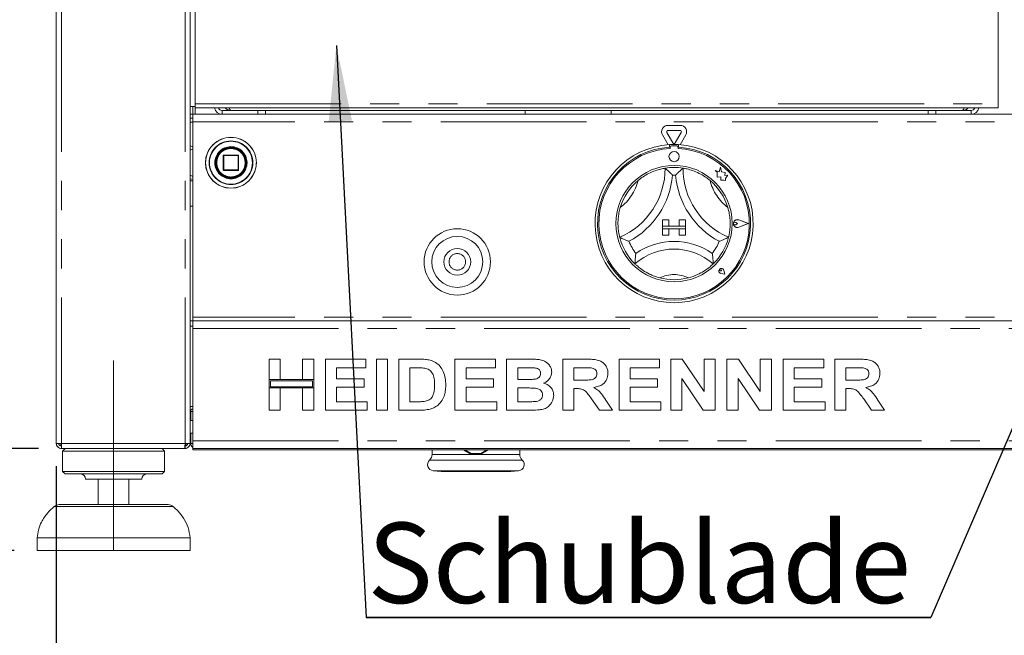
# Model space of a CAD drawing. Units: millimetres. Extents: x 5 to 415, y -14 to 292.
# Drawn here: x 38 to 81, y 189 to 216 of the extents above; entities that cross this region are included whole.
import ezdxf

# ---------------------------------------------------------------- set-up
doc = ezdxf.new("R2010")
doc.units = ezdxf.units.MM
doc.linetypes.add('CENTERX2', pattern=[20.32, 12.7, -2.54, 2.54, -2.54])
doc.linetypes.add('PHANTOM', pattern=[12.7, 6.35, -1.27, 1.27, -1.27, 1.27, -1.27])
doc.layers.add('BEMAßUNG', color=96, linetype='Continuous')
doc.styles.add('SLDTEXTSTYLE0', font='TXT', dxfattribs={"width": 0.75})
doc.dimstyles.new('SLDDIMSTYLE0', dxfattribs={"dimtxt": 3.5, "dimasz": 3.302, "dimexe": 0, "dimexo": 0.0625, "dimgap": 0.875, "dimtad": 1, "dimlfac": 9, "dimrnd": 1e-09, "dimzin": 12, "dimdsep": 46, "dimtxsty": 'SLDTEXTSTYLE0', "dimsah": 1, "dimcen": 0.09, "dimadec": 0, "dimazin": 3, "dimtfac": 1, "dimtofl": 0, "dimtmove": 0, "dimatfit": 3, "dimfxl": 0, "dimfrac": 2, "dimtolj": 1, "dimtzin": 12, "dimarcsym": 0})
doc.dimstyles.new('SLDDIMSTYLE1', dxfattribs={"dimtxt": 3.5, "dimasz": 3.302, "dimexe": 0, "dimexo": 0.0625, "dimgap": 0.875, "dimtad": 1, "dimdec": 0, "dimlfac": 9, "dimrnd": 1e-09, "dimzin": 12, "dimdsep": 46, "dimtxsty": 'SLDTEXTSTYLE0', "dimsah": 1, "dimcen": 0.09, "dimadec": 0, "dimazin": 3, "dimtfac": 1, "dimtdec": 0, "dimtofl": 0, "dimtmove": 0, "dimatfit": 3, "dimfxl": 0, "dimfrac": 2, "dimtolj": 1, "dimtzin": 12, "dimarcsym": 0})
doc.dimstyles.new('SLDDIMSTYLE2', dxfattribs={"dimtxt": 3.5, "dimasz": 3.302, "dimexe": 0, "dimexo": 0.0625, "dimgap": 0.875, "dimtad": 1, "dimlfac": 9, "dimrnd": 1e-09, "dimzin": 12, "dimdsep": 46, "dimtxsty": 'SLDTEXTSTYLE0', "dimsah": 1, "dimcen": 0.09, "dimadec": 0, "dimazin": 3, "dimtol": 1, "dimtp": 15, "dimtm": 10, "dimtfac": 1, "dimtmove": 0, "dimatfit": 0, "dimfxl": 0, "dimfrac": 2, "dimtolj": 1, "dimtzin": 12, "dimarcsym": 0})

# ---------------------------------------------------------------- blocks, each defined once
blk = doc.blocks.new('_D')
at = {"layer": 'BEMAßUNG'}
for p, q in [((38.382, 241.694), (25.466, 241.694)), ((26.466, 192.805), (26.466, 241.694)), ((37.799, 192.805), (25.466, 192.805))]:
    blk.add_line(p, q, dxfattribs=at)
for points in [[(26.466, 241.694), (25.958, 238.392), (26.974, 238.392)], [(26.466, 192.805), (26.974, 196.107), (25.958, 196.107)]]:
    blk.add_solid(points, dxfattribs=at)
at = {"layer": 'BEMAßUNG', "insert": (21.954, 209.732), "char_height": 3.5, "attachment_point": 1, "rotation": 90, "style": 'SLDTEXTSTYLE0'}
blk.add_mtext('440', dxfattribs=at)
blk = doc.blocks.new('_D_1')
at = {"layer": 'BEMAßUNG'}
for p, q in [((38.382, 258.351), (18.466, 258.351)), ((19.466, 192.805), (19.466, 258.351)), ((37.799, 192.805), (18.466, 192.805))]:
    blk.add_line(p, q, dxfattribs=at)
for points in [[(19.466, 258.351), (18.958, 255.049), (19.974, 255.049)], [(19.466, 192.805), (19.974, 196.107), (18.958, 196.107)]]:
    blk.add_solid(points, dxfattribs=at)
at = {"layer": 'BEMAßUNG', "insert": (14.954, 221.575), "char_height": 3.5, "attachment_point": 1, "rotation": 90, "style": 'SLDTEXTSTYLE0'}
blk.add_mtext('590', dxfattribs=at)
blk = doc.blocks.new('_D_3')
at = {"layer": 'BEMAßUNG'}
for p, q in [((33.916, 197.25), (33.916, 203.6)), ((38.862, 197.25), (32.916, 197.25)), ((33.916, 192.805), (33.916, 197.25)), ((37.799, 192.805), (32.916, 192.805)), ((33.916, 192.805), (33.916, 175.572))]:
    blk.add_line(p, q, dxfattribs=at)
for points in [[(33.916, 197.25), (34.424, 200.552), (33.408, 200.552)], [(33.916, 192.805), (33.408, 189.503), (34.424, 189.503)]]:
    blk.add_solid(points, dxfattribs=at)
at = {"layer": 'BEMAßUNG', "char_height": 3.5, "attachment_point": 1, "rotation": 90, "style": 'SLDTEXTSTYLE0'}
for s, insert in [('15', (24.878, 184.866)), ('10', (29.404, 184.866)), ('+', (24.878, 182.037)), ('-', (29.404, 182.676)), ('40', (29.35, 175.572))]:
    blk.add_mtext(s, dxfattribs=dict(at, insert=insert))
blk = doc.blocks.new('_D_5')
at = {"layer": 'BEMAßUNG'}
for p, q in [((39.632, 196.472), (39.632, 178.652)), ((157.577, 196.472), (157.577, 178.652)), ((39.632, 179.652), (157.577, 179.652))]:
    blk.add_line(p, q, dxfattribs=at)
for points in [[(39.632, 179.652), (42.934, 179.144), (42.934, 180.16)], [(157.577, 179.652), (154.275, 180.16), (154.275, 179.144)]]:
    blk.add_solid(points, dxfattribs=at)
at = {"layer": 'BEMAßUNG', "insert": (96.964, 184.163), "char_height": 3.5, "attachment_point": 1, "style": 'SLDTEXTSTYLE0'}
blk.add_mtext('1062', dxfattribs=at)
blk = doc.blocks.new('SW_NOTE_1')
at = {"layer": 'BEMAßUNG', "color": 0}
for p, q in [((-0.059, 0.384), (24.55, 0.384)), ((24.55, 0.384), (-0.059, 0.384)), ((-0.059, 0.384), (24.55, 0.384)), ((24.55, 0.384), (-0.059, 0.384)), ((-0.059, 0.384), (24.55, 0.384)), ((24.55, 0.384), (-0.059, 0.384))]:
    blk.add_line(p, q, dxfattribs=at)
at = {"layer": 'BEMAßUNG', "color": 0, "insert": (0, 4.512), "char_height": 3.5, "attachment_point": 1, "style": 'SLDTEXTSTYLE0'}
blk.add_mtext('Schublade', dxfattribs=at)

msp = doc.modelspace()

# ---------------------------------------------------------------- linework, layer by layer
at = {"color": 7, "linetype": 'Continuous', "lineweight": 15}
for p, q in [((39.6323, 197.4717), (39.6323, 235.9162)), ((45.4656, 197.4717), (45.4656, 235.9162)), ((45.6878, 212.2551), (45.6878, 217.9717)), ((80.669, 217.9717), (80.669, 212.2551)), ((45.4656, 212.1384), (45.6878, 212.1384)), ((45.5767, 211.8051), (45.5767, 212.1384)), ((45.6878, 212.0829), (45.6878, 212.2551)), ((45.6878, 212.0829), (80.669, 212.0829)), ((46.8545, 211.9717), (47.2434, 211.9717)), ((79.1134, 211.9717), (47.2434, 211.9717)), ((48.4101, 211.8051), (48.4101, 211.9717)), ((48.7434, 211.9717), (48.7434, 211.8051)), ((60.0656, 211.9717), (60.0656, 211.8051)), ((63.8101, 211.8051), (63.8101, 211.9717)), ((77.6134, 211.8051), (77.6134, 211.9717)), ((77.9467, 211.9717), (77.9467, 211.8051)), ((79.1134, 211.9717), (79.4856, 211.9717)), ((80.669, 212.2551), (80.669, 212.0829)), ((45.4656, 211.8051), (45.5767, 211.8051)), ((45.4656, 211.6384), (45.5767, 211.6384)), ((45.5767, 211.4717), (45.5767, 211.8051)), ((45.5767, 211.8051), (151.6323, 211.8051)), ((45.5767, 211.4717), (45.5767, 202.9717)), ((66.2821, 211.3229), (66.8158, 211.3229)), ((66.2821, 211.1007), (66.8158, 211.1007)), ((66.2884, 210.4785), (66.0415, 210.9062)), ((66.5008, 210.5551), (66.234, 211.0173)), ((66.864, 211.0173), (66.5971, 210.5551)), ((67.0564, 210.9062), (66.8095, 210.4785)), ((66.3545, 210.4829), (66.3545, 210.3716)), ((66.3767, 210.3773), (66.3767, 210.3172)), ((66.6656, 210.4329), (66.4323, 210.4329)), ((66.7212, 210.3172), (66.7212, 210.3773)), ((66.7434, 210.4829), (66.7434, 210.3716)), ((46.9101, 210.0051), (46.9101, 209.3829)), ((47.5545, 210.0273), (46.9323, 210.0273)), ((47.5767, 209.3829), (47.5767, 210.0051)), ((46.9323, 209.3606), (47.5545, 209.3606)), ((68.3323, 209.3498), (68.4299, 209.2768)), ((68.5121, 209.3023), (68.3323, 209.3498)), ((68.5654, 209.5043), (68.5121, 209.3023)), ((68.6193, 209.3003), (68.5654, 209.5043)), ((68.4299, 209.2768), (68.4299, 209.0647)), ((68.4299, 209.0647), (68.5785, 209.0735)), ((68.5785, 209.0735), (68.5869, 208.9306)), ((68.5869, 208.9306), (68.7111, 208.9379)), ((68.7808, 209.2758), (68.6193, 209.3003)), ((68.7111, 208.9379), (68.7831, 208.9189)), ((68.7608, 209.1433), (68.7808, 209.2758)), ((68.8937, 209.1512), (68.7608, 209.1433)), ((68.7831, 209.0034), (68.8937, 209.1512)), ((68.7831, 208.9189), (68.7831, 209.0034)), ((45.5767, 207.8051), (45.4656, 207.8051)), ((66.049, 207.2106), (66.049, 206.9329)), ((66.049, 207.2106), (66.3267, 207.2106)), ((66.3267, 207.2106), (66.3267, 206.9329)), ((66.7712, 207.2106), (66.7712, 206.9329)), ((67.049, 207.2106), (66.7712, 207.2106)), ((67.049, 207.2106), (67.049, 206.9329)), ((69.7823, 207.044), (69.3669, 207.2019)), ((69.7917, 207.044), (69.368, 207.205)), ((66.049, 206.9329), (66.3267, 206.9329)), ((66.049, 206.9329), (66.049, 206.8217)), ((67.049, 206.9329), (66.049, 206.9329)), ((66.049, 206.8217), (66.3267, 206.8217)), ((66.049, 206.544), (66.049, 206.8217)), ((66.049, 206.8217), (67.049, 206.8217)), ((66.3267, 206.544), (66.3267, 206.8217)), ((67.049, 206.9329), (66.7712, 206.9329)), ((67.049, 206.8217), (66.7712, 206.8217)), ((66.7712, 206.544), (66.7712, 206.8217)), ((67.049, 206.9329), (67.049, 206.8217)), ((67.049, 206.544), (67.049, 206.8217)), ((69.3068, 207.044), (69.2336, 207.0943)), ((69.3068, 207.044), (69.2336, 206.9936)), ((69.7823, 207.044), (69.3669, 206.886)), ((69.7917, 207.044), (69.368, 206.8829)), ((66.049, 206.544), (66.3267, 206.544)), ((67.049, 206.544), (66.7712, 206.544)), ((68.6114, 204.9816), (68.5564, 204.9894)), ((68.7544, 204.8385), (68.5893, 204.8715)), ((68.753, 204.8399), (68.5896, 204.8726)), ((68.6114, 204.9816), (68.6035, 205.0366)), ((68.753, 204.8399), (68.7203, 205.0034)), ((68.7544, 204.8385), (68.7214, 205.0036)), ((45.5767, 202.9717), (45.5767, 202.8051)), ((45.4656, 202.8051), (45.5767, 202.8051)), ((45.4656, 202.5829), (45.5767, 202.5829)), ((45.5767, 202.8051), (151.6323, 202.8051)), ((45.5767, 202.4717), (45.5767, 202.8051)), ((45.5767, 197.5829), (45.5767, 202.4717)), ((48.9101, 201.1384), (49.3944, 201.1384)), ((48.9101, 200.2552), (48.9101, 201.1384)), ((49.3944, 201.1384), (49.3944, 200.2552)), ((50.3631, 201.1384), (50.8474, 201.1384)), ((50.3631, 200.2552), (50.3631, 201.1384)), ((50.8474, 201.1384), (50.8474, 200.2552)), ((51.3602, 198.9162), (51.3602, 201.1384)), ((51.3602, 201.1384), (53.1266, 201.1384)), ((53.1266, 200.768), (51.8445, 200.768)), ((51.8445, 200.768), (51.8445, 200.2837)), ((53.1266, 201.1384), (53.1266, 200.768)), ((53.5824, 201.1384), (54.0668, 201.1384)), ((53.5824, 198.9162), (53.5824, 201.1384)), ((54.0668, 201.1384), (54.0668, 198.9162)), ((54.5511, 198.9162), (54.5511, 201.1384)), ((54.5511, 201.1384), (55.4539, 201.1384)), ((55.2651, 200.768), (55.0354, 200.768)), ((55.0354, 200.768), (55.0354, 199.2866)), ((57.0012, 198.9162), (57.0012, 201.1384)), ((57.0012, 201.1384), (58.7676, 201.1384)), ((57.4856, 200.768), (57.4856, 200.2837)), ((58.7676, 200.768), (57.4856, 200.768)), ((58.7676, 201.1384), (58.7676, 200.768)), ((59.252, 201.1384), (60.2487, 201.1384)), ((59.252, 198.9162), (59.252, 201.1384)), ((60.0328, 200.768), (59.7363, 200.768)), ((59.7363, 200.768), (59.7363, 200.2552)), ((61.7021, 198.9162), (61.7021, 201.1384)), ((61.7021, 201.1384), (62.7237, 201.1384)), ((62.1864, 200.768), (62.1864, 200.2267)), ((62.5715, 200.768), (62.1864, 200.768)), ((64.1522, 201.1384), (65.9186, 201.1384)), ((64.1522, 198.9162), (64.1522, 201.1384)), ((65.9186, 200.768), (64.6366, 200.768)), ((64.6366, 200.768), (64.6366, 200.2837)), ((65.9186, 201.1384), (65.9186, 200.768)), ((66.4029, 198.9162), (66.4029, 201.1384)), ((66.4029, 201.1384), (66.9078, 201.1384)), ((66.9078, 201.1384), (67.8559, 199.7322)), ((67.8559, 199.7322), (67.8559, 201.1384)), ((67.8559, 201.1384), (68.3403, 201.1384)), ((68.3403, 201.1384), (68.3403, 198.9162)), ((68.8531, 198.9162), (68.8531, 201.1384)), ((68.8531, 201.1384), (69.3579, 201.1384)), ((69.3579, 201.1384), (70.3061, 199.7322)), ((70.3061, 199.7322), (70.3061, 201.1384)), ((70.3061, 201.1384), (70.7904, 201.1384)), ((70.7904, 201.1384), (70.7904, 198.9162)), ((71.3032, 198.9162), (71.3032, 201.1384)), ((71.3032, 201.1384), (73.0696, 201.1384)), ((73.0696, 200.768), (71.7876, 200.768)), ((71.7876, 200.768), (71.7876, 200.2837)), ((73.0696, 201.1384), (73.0696, 200.768)), ((73.5539, 198.9162), (73.5539, 201.1384)), ((73.5539, 201.1384), (74.5756, 201.1384)), ((74.4233, 200.768), (74.0383, 200.768)), ((74.0383, 200.768), (74.0383, 200.2267)), ((49.3944, 200.2552), (48.9101, 200.2552)), ((50.8474, 200.2552), (48.9101, 200.2552)), ((48.9101, 200.2552), (48.9101, 199.8848)), ((50.7918, 200.1997), (48.9656, 200.1997)), ((48.9656, 200.1997), (48.9656, 199.9404)), ((48.9656, 199.9404), (50.7918, 199.9404)), ((50.8474, 200.2552), (50.3631, 200.2552)), ((50.7918, 199.9404), (50.7918, 200.1997)), ((50.8474, 199.8848), (50.8474, 200.2552)), ((51.8445, 200.2837), (53.0411, 200.2837)), ((53.0411, 199.9133), (51.8445, 199.9133)), ((51.8445, 199.9133), (51.8445, 199.2866)), ((53.0411, 200.2837), (53.0411, 199.9133)), ((57.4856, 200.2837), (58.6822, 200.2837)), ((58.6822, 199.9133), (57.4856, 199.9133)), ((57.4856, 199.9133), (57.4856, 199.2866)), ((58.6822, 200.2837), (58.6822, 199.9133)), ((59.7363, 200.2552), (60.0746, 200.2552)), ((62.1864, 200.2267), (62.5515, 200.2267)), ((64.6366, 200.2837), (65.8331, 200.2837)), ((65.8331, 199.9133), (64.6366, 199.9133)), ((64.6366, 199.9133), (64.6366, 199.2866)), ((65.8331, 200.2837), (65.8331, 199.9133)), ((67.8212, 198.9162), (66.8873, 200.3006)), ((66.8873, 200.3006), (66.8873, 198.9162)), ((70.2714, 198.9162), (69.3374, 200.3006)), ((69.3374, 200.3006), (69.3374, 198.9162)), ((71.7876, 200.2837), (72.9841, 200.2837)), ((72.9841, 199.9133), (71.7876, 199.9133)), ((71.7876, 199.9133), (71.7876, 199.2866)), ((72.9841, 200.2837), (72.9841, 199.9133)), ((74.0383, 200.2267), (74.4033, 200.2267)), ((48.9101, 198.9162), (48.9101, 199.8848)), ((48.9101, 199.8848), (49.3944, 199.8848)), ((48.9101, 199.8848), (50.8474, 199.8848)), ((49.3944, 199.8848), (49.3944, 198.9162)), ((50.3631, 198.9162), (50.3631, 199.8848)), ((50.3631, 199.8848), (50.8474, 199.8848)), ((50.8474, 199.8848), (50.8474, 198.9162)), ((60.1498, 199.8848), (59.7363, 199.8848)), ((59.7363, 199.8848), (59.7363, 199.2866)), ((62.1864, 199.8564), (62.1864, 198.9162)), ((62.2884, 199.8564), (62.1864, 199.8564)), ((74.1402, 199.8564), (74.0383, 199.8564)), ((74.0383, 199.8564), (74.0383, 198.9162)), ((45.4656, 199.0829), (45.5767, 199.0829)), ((51.8445, 199.2866), (53.1836, 199.2866)), ((53.1836, 199.2866), (53.1836, 198.9162)), ((55.0354, 199.2866), (55.4169, 199.2866)), ((57.4856, 199.2866), (58.8246, 199.2866)), ((58.8246, 199.2866), (58.8246, 198.9162)), ((59.7363, 199.2866), (60.2099, 199.2866)), ((63.2971, 198.9162), (62.957, 199.4121)), ((63.5731, 199.356), (63.8673, 198.9162)), ((64.6366, 199.2866), (65.9756, 199.2866)), ((65.9756, 199.2866), (65.9756, 198.9162)), ((71.7876, 199.2866), (73.1266, 199.2866)), ((73.1266, 199.2866), (73.1266, 198.9162)), ((75.1489, 198.9162), (74.8088, 199.4121)), ((75.4249, 199.356), (75.7192, 198.9162)), ((45.4934, 198.9341), (45.4934, 198.8606)), ((45.4934, 198.8606), (45.4934, 198.4717)), ((49.3944, 198.9162), (48.9101, 198.9162)), ((50.8474, 198.9162), (50.3631, 198.9162)), ((53.1836, 198.9162), (51.3602, 198.9162)), ((54.0668, 198.9162), (53.5824, 198.9162)), ((55.4806, 198.9162), (54.5511, 198.9162)), ((58.8246, 198.9162), (57.0012, 198.9162)), ((60.0853, 198.9162), (59.252, 198.9162)), ((62.1864, 198.9162), (61.7021, 198.9162)), ((63.8673, 198.9162), (63.2971, 198.9162)), ((65.9756, 198.9162), (64.1522, 198.9162)), ((66.8873, 198.9162), (66.4029, 198.9162)), ((68.3403, 198.9162), (67.8212, 198.9162)), ((69.3374, 198.9162), (68.8531, 198.9162)), ((70.7904, 198.9162), (70.2714, 198.9162)), ((73.1266, 198.9162), (71.3032, 198.9162)), ((74.0383, 198.9162), (73.5539, 198.9162)), ((75.7192, 198.9162), (75.1489, 198.9162)), ((45.5767, 198.4717), (45.4656, 198.4717)), ((45.4656, 197.9162), (45.5767, 197.9162)), ((45.4934, 197.9162), (45.4934, 197.4717)), ((39.6323, 197.4717), (39.8545, 197.4717)), ((39.8267, 197.3606), (39.8267, 197.4717)), ((39.8545, 197.3606), (39.8267, 197.3606)), ((39.8545, 197.2495), (39.8545, 197.3606)), ((45.2434, 197.4717), (45.4656, 197.4717)), ((45.2434, 197.2495), (45.2434, 197.3606)), ((45.2712, 197.3642), (45.2712, 197.4717)), ((45.5767, 197.4717), (45.4934, 197.4717)), ((45.5767, 197.2495), (45.5767, 197.5829)), ((39.8545, 197.2495), (39.8624, 197.2495)), ((39.8624, 197.2495), (45.2355, 197.2495)), ((40.0212, 197.2495), (39.9101, 197.1384)), ((39.9101, 197.1384), (39.9101, 196.2495)), ((44.3545, 197.1384), (39.9101, 197.1384)), ((44.3545, 197.1384), (44.2434, 197.2495)), ((44.3545, 196.2495), (44.3545, 197.1384)), ((45.2355, 197.2495), (45.2434, 197.2495)), ((151.6323, 197.2495), (45.5767, 197.2495)), ((45.5767, 197.194), (45.5767, 197.2495)), ((45.5767, 197.194), (151.6323, 197.194)), ((56.0045, 197.194), (56.0045, 196.9887)), ((56.0052, 197.1419), (56.0052, 197.194)), ((56.0124, 197.1419), (56.0052, 197.1419)), ((56.0124, 197.194), (56.0124, 197.1419)), ((57.3751, 197.194), (57.6978, 197.0077)), ((57.4347, 197.194), (57.7064, 197.0357)), ((57.7064, 197.0357), (57.6978, 197.0077)), ((58.1248, 197.0357), (58.3966, 197.194)), ((58.1335, 197.0077), (58.1248, 197.0357)), ((58.1335, 197.0077), (58.4562, 197.194)), ((59.8267, 196.9887), (59.8267, 197.194)), ((39.9101, 196.2495), (40.0212, 196.1384)), ((44.3545, 196.2495), (39.9101, 196.2495)), ((44.2434, 196.1384), (40.0212, 196.1384)), ((44.2434, 196.1384), (44.3545, 196.2495)), ((56.0535, 196.2809), (56.4, 196.2505)), ((56.4, 196.2505), (59.4313, 196.2505)), ((59.4313, 196.2505), (59.7778, 196.2809)), ((43.3545, 195.9162), (40.9101, 195.9162)), ((41.4656, 195.9162), (41.4656, 194.8051)), ((42.799, 194.8051), (42.799, 195.9162)), ((39.7544, 194.8051), (42.1323, 194.8051)), ((42.1323, 194.8051), (44.5102, 194.8051)), ((38.799, 193.3606), (38.799, 192.8051)), ((45.4656, 193.3606), (38.799, 193.3606)), ((45.4656, 192.8051), (45.4656, 193.3606)), ((45.4656, 192.8051), (38.799, 192.8051))]:
    msp.add_line(p, q, dxfattribs=at)
at = {"color": 8, "linetype": 'PHANTOM', "lineweight": 0}
for p, q in [((39.8545, 197.4717), (39.8545, 235.9162)), ((45.2434, 197.4717), (45.2434, 235.9162)), ((45.6878, 212.2551), (80.669, 212.2551)), ((45.6878, 211.8051), (45.6878, 212.0829)), ((46.8545, 211.9717), (46.8545, 211.8051)), ((79.4856, 211.9717), (79.4856, 211.8051)), ((45.4656, 211.4551), (45.5767, 211.4551)), ((151.6323, 211.4717), (45.5767, 211.4717)), ((45.5767, 210.2995), (45.4656, 210.2384)), ((46.9166, 210.0051), (46.9101, 210.0051)), ((46.9323, 210.0051), (46.9166, 210.0051)), ((46.9323, 210.0273), (46.9323, 210.0051)), ((46.9323, 210.0051), (47.5545, 210.0051)), ((46.9323, 209.3829), (46.9323, 210.0051)), ((47.5545, 210.0051), (47.5545, 210.0273)), ((47.5767, 210.0051), (47.5545, 210.0051)), ((47.5545, 210.0051), (47.5545, 209.3829)), ((46.9101, 209.3829), (46.9323, 209.3829)), ((46.9323, 209.3829), (46.9323, 209.3606)), ((47.5545, 209.3829), (46.9323, 209.3829)), ((47.5545, 209.3606), (47.5545, 209.3829)), ((47.5545, 209.3829), (47.5767, 209.3829)), ((47.9434, 209.7022), (47.9434, 209.694)), ((48.1786, 209.6889), (48.1786, 209.694)), ((45.4656, 209.1495), (45.5767, 209.0884)), ((45.4656, 208.8995), (45.5767, 208.8995)), ((151.6323, 202.9717), (45.5767, 202.9717)), ((45.5767, 202.4717), (151.6323, 202.4717)), ((45.4934, 198.8606), (45.5767, 198.8606)), ((39.8545, 197.4717), (45.2434, 197.4717)), ((45.5767, 197.5829), (151.6323, 197.5829)), ((56.0045, 196.9887), (57.9156, 196.9887)), ((57.9156, 196.9887), (59.8267, 196.9887)), ((59.9348, 196.743), (55.8965, 196.743)), ((56.0535, 196.2809), (59.7778, 196.2809)), ((44.7309, 194.7215), (39.5337, 194.7215))]:
    msp.add_line(p, q, dxfattribs=at)
at = {"color": 7, "linetype": 'Continuous', "lineweight": 15}
for centre, radius in [((47.2434, 209.694), 1.1111), ((47.2434, 209.694), 0.6778), ((47.2434, 209.694), 0.6667), ((47.2434, 209.694), 0.6444), ((66.549, 209.9606), 0.2222), ((66.549, 207.044), 2.5333), ((57.1045, 205.3773), 1.4444), ((57.1045, 205.3773), 1.1111), ((57.1045, 205.3773), 0.5833)]:
    msp.add_circle(centre, radius, dxfattribs=at)
at = {"color": 8, "linetype": 'PHANTOM', "lineweight": 0}
for centre, radius in [((47.2434, 209.694), 1.1046), ((47.2434, 209.694), 0.951), ((57.1045, 205.3773), 0.3611)]:
    msp.add_circle(centre, radius, dxfattribs=at)
at = {"color": 7, "linetype": 'Continuous', "lineweight": 15}
for centre, radius, start, end in [((46.8545, 212.1384), 0.3333, 189.59407, 270), ((46.8545, 212.1384), 0.1667, 199.47122, 270), ((79.4856, 212.1551), 0.35, 270, 348.09151), ((79.4856, 212.1551), 0.1833, 270, 336.80016), ((66.2821, 211.0451), 0.2778, 90, 210), ((66.2821, 211.0451), 0.0556, 90, 210), ((66.8158, 211.0451), 0.2778, 330, 90), ((66.8158, 211.0451), 0.0556, 330, 90), ((66.549, 207.044), 3.4444, 93.23616, 86.76384), ((66.549, 207.044), 3.3333, 93.34415, 86.65585), ((66.549, 207.044), 3.2778, 93.01184, 86.98816), ((66.549, 207.044), 3.4444, 86.76384, 93.23616), ((66.4323, 210.3773), 0.0556, 90, 180), ((66.549, 210.5829), 0.0556, 210, 330), ((66.6656, 210.3773), 0.0556, 0, 90), ((46.9323, 210.0051), 0.0222, 90, 180), ((47.5545, 210.0051), 0.0222, 45, 90), ((47.5545, 210.0051), 0.0222, 0, 45), ((46.9323, 209.3829), 0.0222, 180, 225), ((46.9323, 209.3829), 0.0222, 225, 270), ((47.5545, 209.3829), 0.0222, 270, 315), ((47.5545, 209.3829), 0.0222, 315, 0), ((62.8801, 209.4573), 3.28, 293.32751, 0), ((66.549, 207.044), 2.4444, 80.84587, 99.15413), ((70.2178, 209.4573), 3.28, 180, 246.67249), ((66.549, 207.044), 2.4444, 129.89237, 163.43515), ((62.8801, 209.4573), 3.6133, 298.14268, 355.18484), ((66.549, 207.044), 2.1111, 88.14579, 91.85421), ((70.2178, 209.4573), 3.6133, 184.81516, 241.85732), ((66.549, 207.044), 2.4444, 16.56485, 50.10763), ((69.3068, 207.044), 0.1723, 69.18458, 290.81542), ((69.3068, 207.044), 0.169, 69.18458, 290.81542), ((69.199, 207.044), 0.0611, 55.48601, 304.51399), ((66.549, 207.044), 2.4444, 194.17338, 225.82662), ((66.549, 207.044), 2.4444, 314.17338, 345.82662), ((66.549, 207.044), 2.1111, 201.4733, 217.99234), ((66.549, 203.3525), 2.5803, 48.68951, 131.31049), ((66.549, 203.3525), 2.9136, 55.1786, 124.8214), ((66.549, 207.044), 2.1111, 322.00766, 338.5267), ((68.6114, 204.9816), 0.1122, 11.30993, 258.69007), ((68.6114, 204.9816), 0.1111, 11.30993, 258.69007), ((68.5622, 205.0307), 0.0417, 8.1301, 261.8699), ((66.549, 207.044), 2.4444, 255.13972, 284.86028), ((45.5767, 198.8606), 0.2222, 90, 120), ((45.5767, 198.8606), 0.1111, 90, 180), ((45.7156, 197.4717), 0.2222, 180, 231.31781), ((55.6712, 196.9887), 0.3333, 312.5261, 0), ((57.9156, 199.9162), 2.9167, 265.71646, 274.28354), ((57.9156, 199.9162), 2.8881, 265.84568, 274.15432), ((60.1601, 196.9887), 0.3333, 180, 227.4739), ((56.0767, 196.5465), 0.2667, 132.5261, 265), ((59.7545, 196.5465), 0.2667, 275, 47.4739), ((40.6878, 195.9162), 0.2222, 0, 90), ((43.5767, 195.9162), 0.2222, 90, 180), ((39.7544, 194.4717), 0.3333, 90, 131.45987), ((44.5102, 194.4717), 0.3333, 48.54013, 90)]:
    msp.add_arc(centre, radius, start, end, dxfattribs=at)
at = {"color": 8, "linetype": 'PHANTOM', "lineweight": 0}
for centre, radius, start, end in [((47.2434, 209.694), 0.9352, 0, 359.68806), ((47.2434, 209.694), 0.7, 0.67196, 0), ((62.8801, 209.4573), 2.1689, 307.68491, 345.64261), ((70.2178, 209.4573), 2.1689, 194.35739, 232.31509), ((66.549, 203.3525), 1.4692, 64.7417, 115.2583)]:
    msp.add_arc(centre, radius, start, end, dxfattribs=at)
at = {"color": 7, "linetype": 'Continuous', "lineweight": 15}
for points, knots in [([(46.9974, 212.0829), (47.0227, 212.0586), (47.0761, 212.0074), (47.1668, 211.9759), (47.2244, 211.9728), (47.2434, 211.9717)], [0, 0, 0, 0, 0.3757289, 0.7940953, 1, 1, 1, 1]), ([(47.2434, 211.9717), (47.2328, 211.976), (47.2115, 211.9846), (47.1864, 212.0295), (47.1718, 212.0715), (47.1679, 212.0829)], [0, 0, 0, 0, 0.4221536, 0.8443605, 1, 1, 1, 1]), ([(79.1895, 212.0829), (79.18, 212.0586), (79.1598, 212.0074), (79.1344, 211.9759), (79.1186, 211.9728), (79.1134, 211.9717)], [0, 0, 0, 0, 0.3757221, 0.7940976, 1, 1, 1, 1]), ([(79.1134, 211.9717), (79.1519, 211.976), (79.2288, 211.9846), (79.3143, 212.0295), (79.3467, 212.0715), (79.3555, 212.0829)], [0, 0, 0, 0, 0.4221567, 0.84436435, 1, 1, 1, 1]), ([(45.5767, 210.3927), (45.5753, 210.3931), (45.534, 210.4051), (45.4942, 210.4143), (45.4558, 210.4232)], [0, 0, 0, 0, 0.034732, 1, 1, 1, 1]), ([(47.8041, 210.0547), (47.8041, 210.0546), (47.8042, 210.0544), (47.8053, 210.0528), (47.8068, 210.0504), (47.8088, 210.0471), (47.8113, 210.0432), (47.8139, 210.0389), (47.8167, 210.0343), (47.8184, 210.0313), (47.8193, 210.0298)], [0, 0, 0, 0, 0.1230616, 0.2453505, 0.3693684, 0.4937635, 0.619625, 0.746105, 0.873214, 1, 1, 1, 1]), ([(47.8783, 209.8973), (47.8783, 209.8972), (47.8784, 209.8969), (47.879, 209.8952), (47.8798, 209.8925), (47.881, 209.8888), (47.8823, 209.8844), (47.8838, 209.8795), (47.8852, 209.8743), (47.8861, 209.871), (47.8866, 209.8693)], [0, 0, 0, 0, 0.1228921, 0.2449864, 0.3691638, 0.4936703, 0.619733, 0.7462677, 0.8732692, 1, 1, 1, 1]), ([(47.8361, 209.3888), (47.8361, 209.3887), (47.836, 209.3885), (47.8351, 209.3868), (47.8338, 209.3843), (47.832, 209.3809), (47.8298, 209.3768), (47.8274, 209.3723), (47.8248, 209.3677), (47.823, 209.3646), (47.8222, 209.3631)], [0, 0, 0, 0, 0.1228948, 0.2449859, 0.3691775, 0.4936899, 0.6197618, 0.7462679, 0.8733049, 1, 1, 1, 1]), ([(47.8949, 209.5526), (47.8949, 209.5525), (47.8948, 209.5522), (47.8944, 209.5504), (47.8938, 209.5476), (47.893, 209.5439), (47.8919, 209.5394), (47.8907, 209.5344), (47.8894, 209.5292), (47.8885, 209.5259), (47.8881, 209.5242)], [0, 0, 0, 0, 0.1228948, 0.2449901, 0.3691606, 0.4936834, 0.6197688, 0.7463055, 0.8733184, 1, 1, 1, 1]), ([(64.9812, 208.9195), (65.0542, 208.9763), (65.2, 209.0898), (65.4603, 209.2396), (65.7401, 209.3571), (65.9838, 209.4251), (66.1341, 209.4533), (66.1518, 209.456), (66.1601, 209.4573)], [0, 0, 0, 0, 0.143749, 0.2870247, 0.4731121, 0.6594748, 0.8415712, 1, 1, 1, 1]), ([(66.1601, 209.4573), (66.1627, 209.4551), (66.1678, 209.4507), (66.2092, 209.415), (66.2804, 209.3516), (66.3772, 209.2603), (66.4479, 209.1885), (66.4804, 209.1543), (66.4807, 209.154)], [0, 0, 0, 0, 0.15212, 0.303691, 0.5056001, 0.7675852, 0.9979957, 1, 1, 1, 1]), ([(66.9378, 209.4573), (66.9353, 209.4551), (66.9301, 209.4507), (66.8887, 209.415), (66.8175, 209.3516), (66.7207, 209.2603), (66.6501, 209.1885), (66.6175, 209.1543), (66.6173, 209.154)], [0, 0, 0, 0, 0.15212, 0.3036911, 0.5056002, 0.767589, 0.9979957, 1, 1, 1, 1]), ([(66.9378, 209.4573), (66.9496, 209.4555), (66.9732, 209.452), (67.1559, 209.4157), (67.4169, 209.3361), (67.689, 209.2126), (67.9254, 209.0698), (68.0529, 208.9696), (68.1167, 208.9195)], [0, 0, 0, 0, 0.1896934, 0.3794844, 0.5662425, 0.7479066, 0.8738135, 1, 1, 1, 1]), ([(45.4558, 208.9647), (45.4929, 208.9733), (45.5327, 208.9825), (45.574, 208.9945), (45.5767, 208.9953)], [0, 0, 0, 0, 0.9327555, 1, 1, 1, 1]), ([(64.1789, 206.4454), (64.1759, 206.4569), (64.1697, 206.48), (64.1307, 206.6622), (64.1005, 206.9333), (64.1062, 207.2321), (64.1436, 207.5057), (64.1852, 207.6624), (64.206, 207.7409)], [0, 0, 0, 0, 0.1896939, 0.379485, 0.5662425, 0.7479071, 0.8738142, 1, 1, 1, 1]), ([(68.892, 207.7409), (68.9152, 207.6513), (68.9618, 207.4726), (68.9962, 207.1742), (68.9933, 206.8707), (68.9593, 206.62), (68.9256, 206.4708), (68.9211, 206.4535), (68.919, 206.4454)], [0, 0, 0, 0, 0.1437485, 0.2870245, 0.4731118, 0.6594747, 0.841571, 1, 1, 1, 1]), ([(64.5844, 206.2712), (64.584, 206.2713), (64.5397, 206.2876), (64.4458, 206.324), (64.3236, 206.3768), (64.2372, 206.417), (64.188, 206.4409), (64.182, 206.4439), (64.1789, 206.4454)], [0, 0, 0, 0, 0.0020096, 0.232414, 0.4944012, 0.6963096, 0.8478805, 1, 1, 1, 1]), ([(68.919, 206.4454), (68.916, 206.4439), (68.9099, 206.4409), (68.8607, 206.417), (68.7743, 206.3768), (68.6521, 206.324), (68.5582, 206.2877), (68.5139, 206.2713), (68.5135, 206.2712)], [0, 0, 0, 0, 0.1521195, 0.3036904, 0.5055988, 0.7675861, 0.9979955, 1, 1, 1, 1]), ([(64.8852, 205.7445), (64.8851, 205.7441), (64.8776, 205.6943), (64.8641, 205.5895), (64.8525, 205.4519), (64.8476, 205.3554), (64.8458, 205.3008), (64.8457, 205.2941), (64.8456, 205.2907)], [0, 0, 0, 0, 0.0019625, 0.2429912, 0.5090669, 0.7083934, 0.8538974, 1, 1, 1, 1]), ([(68.2127, 205.7445), (68.2128, 205.7441), (68.2203, 205.6943), (68.2338, 205.5895), (68.2455, 205.4519), (68.2504, 205.3554), (68.2521, 205.3008), (68.2522, 205.2941), (68.2523, 205.2907)], [0, 0, 0, 0, 0.0019625, 0.2429905, 0.5090668, 0.7083934, 0.8538974, 1, 1, 1, 1]), ([(65.922, 204.6813), (65.8455, 204.7041), (65.6925, 204.7495), (65.4414, 204.8587), (65.1901, 205.0048), (64.9876, 205.1592), (64.8669, 205.2696), (64.8526, 205.2838), (64.8456, 205.2907)], [0, 0, 0, 0, 0.12785855, 0.25539443, 0.44446835, 0.6336712, 0.82210138, 1, 1, 1, 1]), ([(68.2523, 205.2907), (68.2438, 205.2822), (68.2266, 205.2651), (68.0865, 205.1385), (67.8642, 204.9765), (67.5531, 204.8017), (67.3083, 204.7235), (67.1759, 204.6813)], [0, 0, 0, 0, 0.1978237, 0.3957333, 0.5908186, 0.7786804, 1, 1, 1, 1]), ([(55.6845, 200.7467), (55.6064, 200.7545), (55.4669, 200.7684), (55.3268, 200.7681), (55.2651, 200.768)], [0, 0, 0, 0, 0.5597904, 1, 1, 1, 1]), ([(55.4539, 201.1384), (55.5416, 201.138), (55.6981, 201.1372), (55.8519, 201.1087), (55.9195, 201.0961)], [0, 0, 0, 0, 0.5602028, 1, 1, 1, 1]), ([(55.9195, 201.0961), (56.0016, 201.0669), (56.1658, 201.0086), (56.3624, 200.8302), (56.5104, 200.5959), (56.5923, 200.3124), (56.599, 200.1082), (56.6024, 200.0059)], [0, 0, 0, 0, 0.18651008, 0.37299259, 0.55968236, 0.77963498, 1, 1, 1, 1]), ([(60.4739, 200.7605), (60.3916, 200.7634), (60.2446, 200.7685), (60.0975, 200.7682), (60.0328, 200.768)], [0, 0, 0, 0, 0.5599623, 1, 1, 1, 1]), ([(60.2487, 201.1384), (60.3188, 201.1378), (60.4591, 201.1365), (60.6691, 201.1256), (60.8588, 201.0804), (61.0116, 200.9903), (61.1223, 200.8771), (61.204, 200.7377), (61.2132, 200.6321), (61.2178, 200.5793)], [0, 0, 0, 0, 0.16699708, 0.33394349, 0.500462, 0.62544788, 0.75038228, 0.87519935, 1, 1, 1, 1]), ([(60.7334, 200.5152), (60.7296, 200.5525), (60.7219, 200.6271), (60.6278, 200.7324), (60.5323, 200.7498), (60.4739, 200.7605)], [0, 0, 0, 0, 0.2804574, 0.5601778, 1, 1, 1, 1]), ([(62.9316, 200.7609), (62.8644, 200.7636), (62.7444, 200.7685), (62.6243, 200.7682), (62.5715, 200.768)], [0, 0, 0, 0, 0.55993137, 1, 1, 1, 1]), ([(62.7237, 201.1384), (62.7953, 201.1375), (62.9385, 201.1357), (63.1519, 201.1164), (63.3453, 201.0673), (63.4939, 200.9626), (63.5926, 200.8341), (63.6577, 200.6841), (63.6645, 200.5765), (63.6679, 200.5228)], [0, 0, 0, 0, 0.16700492, 0.33395545, 0.50038902, 0.6252382, 0.75012877, 0.87501554, 1, 1, 1, 1]), ([(63.1836, 200.5032), (63.1802, 200.5406), (63.1734, 200.6153), (63.0835, 200.7238), (62.9892, 200.7469), (62.9316, 200.7609)], [0, 0, 0, 0, 0.2807228, 0.5606354, 1, 1, 1, 1]), ([(74.7835, 200.7609), (74.7163, 200.7636), (74.5963, 200.7685), (74.4762, 200.7682), (74.4233, 200.768)], [0, 0, 0, 0, 0.5599268, 1, 1, 1, 1]), ([(74.5756, 201.1384), (74.6472, 201.1375), (74.7903, 201.1357), (75.0038, 201.1164), (75.1971, 201.0673), (75.3457, 200.9626), (75.4444, 200.8341), (75.5095, 200.6841), (75.5163, 200.5765), (75.5198, 200.5228)], [0, 0, 0, 0, 0.16700492, 0.33395545, 0.50038902, 0.6252382, 0.75012877, 0.87501554, 1, 1, 1, 1]), ([(75.0354, 200.5032), (75.032, 200.5406), (75.0252, 200.6153), (74.9354, 200.7238), (74.8411, 200.7469), (74.7835, 200.7609)], [0, 0, 0, 0, 0.28072188, 0.56063953, 1, 1, 1, 1]), ([(56.118, 200.0264), (56.1162, 200.1131), (56.1125, 200.2859), (56.042, 200.5219), (55.8831, 200.6914), (55.7507, 200.7282), (55.6845, 200.7467)], [0, 0, 0, 0, 0.2811235, 0.5608563, 0.7800976, 1, 1, 1, 1]), ([(60.4494, 200.2628), (60.4884, 200.269), (60.5661, 200.2813), (60.6633, 200.3371), (60.725, 200.4219), (60.7306, 200.4841), (60.7334, 200.5152)], [0, 0, 0, 0, 0.28065303, 0.56038976, 0.78001629, 1, 1, 1, 1]), ([(61.2178, 200.5793), (61.2115, 200.52), (61.1989, 200.4015), (61.1063, 200.2599), (60.9933, 200.1564), (60.9088, 200.1169), (60.8665, 200.0972)], [0, 0, 0, 0, 0.279499, 0.5593237, 0.7796534, 1, 1, 1, 1]), ([(62.5515, 200.2267), (62.6167, 200.2274), (62.7472, 200.2289), (62.9107, 200.2326), (63.039, 200.2631), (63.1216, 200.3191), (63.1762, 200.4047), (63.1811, 200.4703), (63.1836, 200.5032)], [0, 0, 0, 0, 0.250587, 0.5010891, 0.6259548, 0.7506409, 0.8751971, 1, 1, 1, 1]), ([(63.6679, 200.5228), (63.6588, 200.4327), (63.6406, 200.2528), (63.4708, 200.0529), (63.2633, 199.949), (63.1247, 199.924), (63.0554, 199.9116)], [0, 0, 0, 0, 0.2795635, 0.5584645, 0.7789638, 1, 1, 1, 1]), ([(74.4033, 200.2267), (74.4686, 200.2274), (74.5991, 200.2289), (74.7625, 200.2326), (74.8908, 200.2631), (74.9735, 200.3191), (75.028, 200.4047), (75.0329, 200.4703), (75.0354, 200.5032)], [0, 0, 0, 0, 0.25059078, 0.50109036, 0.62595797, 0.75064212, 0.87519698, 1, 1, 1, 1]), ([(75.5198, 200.5228), (75.5106, 200.4327), (75.4924, 200.2528), (75.3227, 200.0529), (75.1152, 199.949), (74.9766, 199.924), (74.9072, 199.9116)], [0, 0, 0, 0, 0.2795636, 0.5584632, 0.7789607, 1, 1, 1, 1]), ([(55.7263, 199.3079), (55.7806, 199.3234), (55.8888, 199.3544), (56.0136, 199.4764), (56.0805, 199.6429), (56.1145, 199.8284), (56.1169, 199.9604), (56.118, 200.0264)], [0, 0, 0, 0, 0.1865982, 0.372061, 0.5589188, 0.7793341, 1, 1, 1, 1]), ([(56.6024, 200.0059), (56.5999, 199.9157), (56.5956, 199.7546), (56.5481, 199.6008), (56.5271, 199.5332)], [0, 0, 0, 0, 0.5600793, 1, 1, 1, 1]), ([(60.0746, 200.2552), (60.1446, 200.2549), (60.2696, 200.2544), (60.3945, 200.2602), (60.4494, 200.2628)], [0, 0, 0, 0, 0.5600427, 1, 1, 1, 1]), ([(60.8665, 200.0972), (60.9327, 200.0737), (61.065, 200.0269), (61.2092, 199.8887), (61.2912, 199.7254), (61.2992, 199.6154), (61.3032, 199.5603)], [0, 0, 0, 0, 0.2802181, 0.5596875, 0.7797282, 1, 1, 1, 1]), ([(63.0554, 199.9116), (63.1167, 199.8738), (63.2394, 199.7984), (63.4122, 199.6058), (63.512, 199.4508), (63.5731, 199.356)], [0, 0, 0, 0, 0.2799772, 0.5597127, 1, 1, 1, 1]), ([(74.9072, 199.9116), (74.9686, 199.8738), (75.0913, 199.7984), (75.2641, 199.6058), (75.3639, 199.4508), (75.4249, 199.356)], [0, 0, 0, 0, 0.2799785, 0.5597135, 1, 1, 1, 1]), ([(56.5271, 199.5332), (56.4913, 199.4509), (56.4273, 199.3041), (56.3149, 199.1905), (56.2654, 199.1405)], [0, 0, 0, 0, 0.5599395, 1, 1, 1, 1]), ([(60.8189, 199.5795), (60.8161, 199.6143), (60.8106, 199.684), (60.7515, 199.7741), (60.6654, 199.8348), (60.5314, 199.8752), (60.3575, 199.8823), (60.2191, 199.884), (60.1498, 199.8848)], [0, 0, 0, 0, 0.1247975, 0.24936996, 0.37410781, 0.49908919, 0.74946557, 1, 1, 1, 1]), ([(60.5612, 199.3004), (60.5993, 199.3095), (60.6754, 199.3278), (60.7639, 199.3966), (60.8132, 199.487), (60.817, 199.5486), (60.8189, 199.5795)], [0, 0, 0, 0, 0.28022665, 0.55961704, 0.77958999, 1, 1, 1, 1]), ([(61.3032, 199.5603), (61.2903, 199.4697), (61.2644, 199.2884), (61.1004, 199.0824), (60.8946, 198.9639), (60.7528, 198.9422), (60.6818, 198.9313)], [0, 0, 0, 0, 0.279395, 0.5589797, 0.7792169, 1, 1, 1, 1]), ([(62.957, 199.4121), (62.9086, 199.4749), (62.8119, 199.6004), (62.6749, 199.7814), (62.4762, 199.8577), (62.3512, 199.8568), (62.2884, 199.8564)], [0, 0, 0, 0, 0.28090319, 0.56107794, 0.77943711, 1, 1, 1, 1]), ([(74.8088, 199.4121), (74.7604, 199.4749), (74.6637, 199.6004), (74.5268, 199.7814), (74.328, 199.8577), (74.203, 199.8568), (74.1402, 199.8564)], [0, 0, 0, 0, 0.28090315, 0.56107786, 0.77943519, 1, 1, 1, 1]), ([(55.4169, 199.2866), (55.475, 199.2866), (55.5787, 199.2866), (55.6812, 199.3014), (55.7263, 199.3079)], [0, 0, 0, 0, 0.5601775, 1, 1, 1, 1]), ([(56.2654, 199.1405), (56.2056, 199.0974), (56.0988, 199.0204), (55.9734, 198.9808), (55.9182, 198.9634)], [0, 0, 0, 0, 0.55935096, 1, 1, 1, 1]), ([(60.2099, 199.2866), (60.2756, 199.2862), (60.3929, 199.2856), (60.5098, 199.2958), (60.5612, 199.3004)], [0, 0, 0, 0, 0.56015776, 1, 1, 1, 1]), ([(55.9182, 198.9634), (55.8373, 198.9471), (55.6928, 198.9179), (55.5455, 198.9167), (55.4806, 198.9162)], [0, 0, 0, 0, 0.5596545, 1, 1, 1, 1]), ([(60.6818, 198.9313), (60.5705, 198.9264), (60.3718, 198.9177), (60.1728, 198.9167), (60.0853, 198.9162)], [0, 0, 0, 0, 0.5599652, 1, 1, 1, 1]), ([(39.6323, 197.4717), (39.6356, 197.4426), (39.6423, 197.3844), (39.6937, 197.3109), (39.7672, 197.2595), (39.8254, 197.2529), (39.8545, 197.2495)], [0, 0, 0, 0, 0.2500041, 0.4999905, 0.7499959, 1, 1, 1, 1]), ([(39.7434, 197.4717), (39.7451, 197.4572), (39.7484, 197.4281), (39.7741, 197.3913), (39.8108, 197.3656), (39.84, 197.3623), (39.8545, 197.3606)], [0, 0, 0, 0, 0.25000442, 0.50000848, 0.75001427, 1, 1, 1, 1]), ([(39.8624, 197.2495), (39.8617, 197.2529), (39.8604, 197.2595), (39.8584, 197.3109), (39.8565, 197.3844), (39.8552, 197.4426), (39.8545, 197.4717)], [0, 0, 0, 0, 0.249987, 0.4999946, 0.7499938, 1, 1, 1, 1]), ([(45.2434, 197.4717), (45.2427, 197.4426), (45.2414, 197.3844), (45.2395, 197.3109), (45.2375, 197.2595), (45.2362, 197.2529), (45.2355, 197.2495)], [0, 0, 0, 0, 0.2500059, 0.5000053, 0.7500126, 1, 1, 1, 1]), ([(45.2434, 197.3606), (45.258, 197.3623), (45.2871, 197.3656), (45.3238, 197.3913), (45.3495, 197.4281), (45.3528, 197.4572), (45.3545, 197.4717)], [0, 0, 0, 0, 0.2500024, 0.5000062, 0.7499976, 1, 1, 1, 1]), ([(45.2434, 197.2495), (45.2725, 197.2529), (45.3308, 197.2595), (45.4042, 197.3109), (45.4556, 197.3844), (45.4623, 197.4426), (45.4656, 197.4717)], [0, 0, 0, 0, 0.2499944, 0.4999995, 0.7499963, 1, 1, 1, 1]), ([(39.5474, 194.7224), (39.4464, 194.6316), (39.2269, 194.4343), (38.9978, 194.0848), (38.8461, 193.7151), (38.8146, 193.4787), (38.799, 193.3606)], [0, 0, 0, 0, 0.25463223, 0.55326742, 0.77688256, 1, 1, 1, 1]), ([(45.4656, 193.3606), (45.4433, 193.5106), (45.3983, 193.813), (45.1969, 194.2026), (44.964, 194.5078), (44.7921, 194.6596), (44.7165, 194.7264)], [0, 0, 0, 0, 0.28285228, 0.57039152, 0.81103132, 1, 1, 1, 1])]:
    msp.add_open_spline(points, degree=3, knots=knots, dxfattribs=at)
at = {"color": 8, "linetype": 'PHANTOM', "lineweight": 0}
for points, knots in [([(46.6212, 209.694), (46.6295, 209.7722), (46.6423, 209.8926), (46.7199, 210.0375), (46.8002, 210.1371), (46.8999, 210.2179), (47.0447, 210.2931), (47.2434, 210.3312), (47.4421, 210.2931), (47.5869, 210.2179), (47.6866, 210.1371), (47.7669, 210.0375), (47.8445, 209.8926), (47.8573, 209.7722), (47.8656, 209.694)], [0, 0, 0, 0, 0.1197286, 0.1841802, 0.2500001, 0.3158189, 0.3802716, 0.5000002, 0.6197289, 0.68418, 0.7500001, 0.8158191, 0.8802714, 1, 1, 1, 1]), ([(47.8656, 209.694), (47.8573, 209.6157), (47.8445, 209.4953), (47.7669, 209.3504), (47.6866, 209.2508), (47.5869, 209.17), (47.4421, 209.0949), (47.2434, 209.0567), (47.0447, 209.0949), (46.8999, 209.17), (46.8002, 209.2508), (46.7199, 209.3504), (46.6423, 209.4953), (46.6295, 209.6157), (46.6212, 209.694)], [0, 0, 0, 0, 0.1197279, 0.1841804, 0.2499994, 0.3158201, 0.380271, 0.4999998, 0.6197285, 0.6841809, 0.7500003, 0.8158204, 0.8802721, 1, 1, 1, 1])]:
    msp.add_open_spline(points, degree=3, knots=knots, dxfattribs=at)
at = {"layer": 'BEMAßUNG'}
for p, q in [((88.7791, 215.5419), (77.7383, 189.8905)), ((51.8361, 214.806), (53.1294, 189.8905))]:
    msp.add_line(p, q, dxfattribs=at)
at = {"layer": 'BEMAßUNG', "linetype": 'CENTERX2', "lineweight": 0, "ltscale": 0.888889}
msp.add_line((42.1323, 192.8051), (42.1323, 201.0829), dxfattribs=at)
at = {"layer": 'BEMAßUNG'}
msp.add_solid([(51.8361, 214.806), (51.5, 211.4821), (52.5146, 211.5348)], dxfattribs=at)

# ---------------------------------------------------------------- block references
msp.add_blockref('SW_NOTE_1', (53.1886, 189.507), dxfattribs=at)

# ---------------------------------------------------------------- dimensions: what is measured, and where the dimension line sits
for base, p2, dimstyle, picture, middle in [((19.4656, 258.3515), (39.3823, 258.3515), 'SLDDIMSTYLE1', '_D_1', (19.4656, 225.4544)), ((26.4656, 241.694), (39.3823, 241.694), 'SLDDIMSTYLE0', '_D', (26.4656, 213.6109)), ((33.9157, 197.2495), (39.8624, 197.2495), 'SLDDIMSTYLE2', '_D_3', (33.9157, 182.8051))]:
    dim = msp.add_linear_dim(base=base, p1=(38.799, 192.8051), p2=p2, angle=90, dimstyle=dimstyle, dxfattribs=at)
    dim.commit()
    dim.dimension.update_dxf_attribs({"geometry": picture, "text_midpoint": middle, "dimtype": 160})
dim = msp.add_linear_dim(base=(157.57674, 179.65169), p1=(39.63229, 197.47174), p2=(157.57674, 197.47174), dimstyle='SLDDIMSTYLE1', dxfattribs=at)
dim.commit()
dim.dimension.update_dxf_attribs({"geometry": '_D_5', "text_midpoint": (102.13613, 179.65169), "dimtype": 160})

doc.saveas('drawing.dxf')
